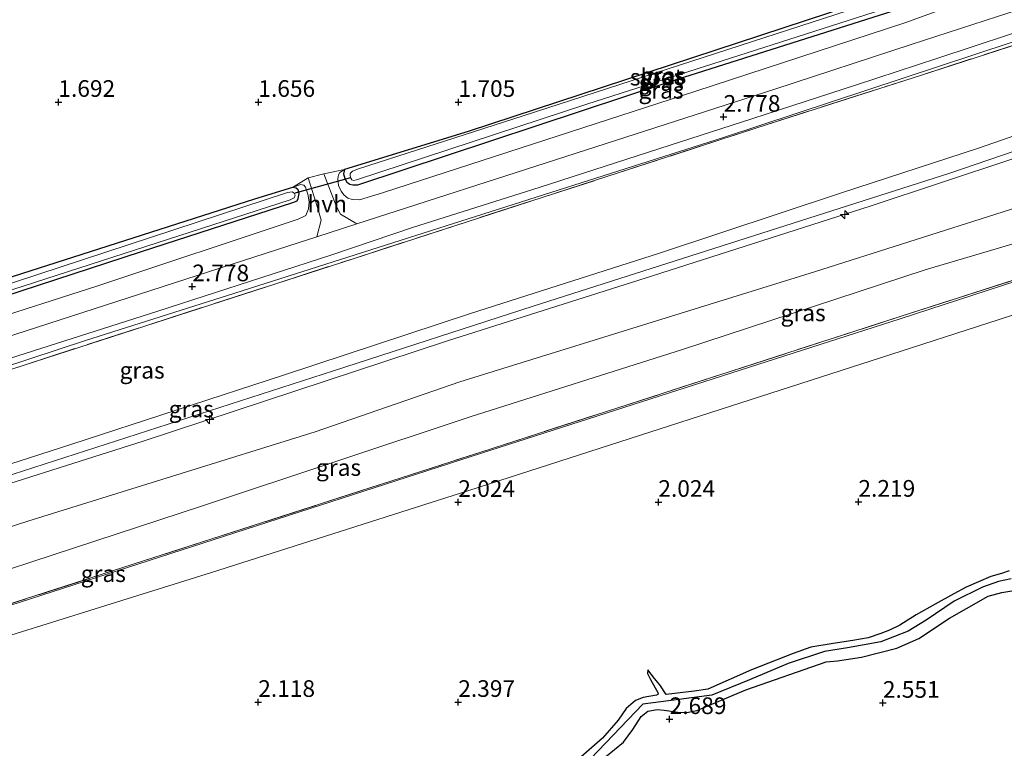
# Model space of a CAD drawing. Units: metres. Extents: x 40000 to 50008, y 375000 to 381251.
# Drawn here: x 47418 to 47565, y 379154 to 379263 of the extents above; entities that cross this region are included whole.
import ezdxf
from ezdxf.enums import TextEntityAlignment as Align

# ---------------------------------------------------------------- set-up
doc = ezdxf.new("R2010")
doc.units = ezdxf.units.M
doc.linetypes.add('IE-TERREINAFSCHEIDING', pattern=[10, 8, -2])
doc.layers.get('0').update_dxf_attribs({"lineweight": 25})
for name, color, linetype, lineweight in [('B-ME-AL-OVERIG-S-B1', 7, 'Continuous', 18), ('B-ME-GW-KRUINLIJN-L-B1', 93, 'Continuous', 18), ('B-ME-GW-TEENLIJN-L-B1', 93, 'Continuous', 18), ('B-ME-IE-GRASLAND-GV-B6', 93, 'Continuous', 18), ('B-ME-IE-GRONDWERKLIJN-GROND_INGERICHT-GV-B6', 253, 'Continuous', 18), ('B-ME-IE-GRONDWERKLIJN-GROND_NIETINGERICHT-GV-B6', 253, 'Continuous', 18), ('B-ME-IE-TERREINAFSCHEIDING-DOORGANG-L-B1', 8, 'IE-TERREINAFSCHEIDING-KUNSTMATIG-OPEN', 18), ('B-ME-IE-TERREINAFSCHEIDING-RASTERHEKWERK-L-B1', 8, 'IE-TERREINAFSCHEIDING', 18), ('B-ME-OB-BEKLEDING-GV-B6', 253, 'Continuous', 18), ('B-ME-OG-WATER-GV-B6', 153, 'Continuous', 18), ('B-ME-VH-VERH_SOORT-BITUMEN-GV-B6', 8, 'IE-TERREINAFSCHEIDING-NATUURLIJK-HOUTWAL', 18), ('B-ME-VH-VERH_SOORT-HALF_VERHARDING-GV-B6', 8, 'IE-TERREINAFSCHEIDING-NATUURLIJK-HOUTWAL', 18)]:
    doc.layers.add(name, color=color, linetype=linetype, lineweight=lineweight)
for name, color, linetype in [('B-ME-GW-GRONDWERKLIJN-L-B1', 10, 'Continuous'), ('B-ME-GW-HOOGTEPUNT-S-B1', 10, 'Continuous'), ('B-ME-GW-INSTEEKWATERGANG-L-B1', 10, 'Continuous'), ('B-ME-KW-DUIKER-L-B1', 10, 'Continuous'), ('B-ME-OG-BREUK-L-B1', 10, 'Continuous')]:
    doc.layers.add(name, color=color, linetype=linetype)
doc.styles.add('NLCS-ISO', font='NLCS-ISO.TTF')
doc.linetypes.add('IE-TERREINAFSCHEIDING-KUNSTMATIG-OPEN', pattern='A,7,-1.5,[67,NLCS.SHX,S=0.75,R=0,X=0,Y=0],-1.5', length=10)
doc.linetypes.add('IE-TERREINAFSCHEIDING-NATUURLIJK-HOUTWAL', pattern='A,7,-1.5,[67,NLCS.SHX,S=0.75,R=45,X=0,Y=0],-1.5,7,-1.5,[70,NLCS.SHX,S=0.75,R=0,X=0,Y=0],-1.5', length=20)

# ---------------------------------------------------------------- blocks, each defined once
blk = doc.blocks.new('hecto')
for p, q in [((0, 0.625), (-0.625, 0)), ((0, -0.625), (0, 0.625)), ((-0.625, 0), (0.625, 0)), ((0.625, 0), (0, -0.625))]:
    blk.add_line(p, q)
blk = doc.blocks.new('hoogtepunt')
for p, q in [((-0.5, 0), (0.5, 0)), ((0, 0.5), (0, -0.5))]:
    blk.add_line(p, q)

msp = doc.modelspace()

# ---------------------------------------------------------------- linework, layer by layer
at = {"layer": 'B-ME-GW-GRONDWERKLIJN-L-B1'}
for points in [[(47566.058, 379180.735, 2.571), (47564.906, 379180.352, 2.571), (47563.342, 379179.863, 2.571), (47559.632, 379178.294, 2.571), (47557.789, 379177.292, 2.571), (47554.959, 379175.731, 2.579), (47552.129, 379174.137, 2.579), (47549.695, 379172.562, 2.579), (47548.115, 379171.825, 2.575), (47546.841, 379171.311, 2.575), (47544.943, 379170.674, 2.575), (47542.635, 379170.251, 2.575), (47539.694, 379169.84, 2.575), (47536.331, 379169.291, 2.608), (47533.696, 379168.331, 2.583), (47527.44, 379165.861, 2.64), (47520.857, 379162.969, 2.644), (47518.829, 379162.682, 2.644), (47514.648, 379162.18, 2.64), (47513.684, 379163.624, 2.64), (47512.855, 379164.554, 2.64), (47511.902, 379165.863, 2.636), (47511.843, 379165.318, 2.636), (47512.279, 379164.421, 2.636), (47513.432, 379162.382, 2.64), (47513.4, 379162.177, 2.64), (47513.157, 379162.083, 2.64), (47511.158, 379161.741, 2.636), (47510.037, 379161.286, 2.636), (47508.64, 379160.09, 2.64), (47507.438, 379158.306, 2.644), (47505.087, 379155.633, 2.656), (47501.865, 379152.798, 2.652)], [(47504.191, 379151.735, 2.49), (47508.235, 379155.001, 2.49), (47509.643, 379156.901, 2.49), (47510.893, 379158.895, 2.49), (47511.888, 379159.668, 2.494), (47513.292, 379159.946, 2.494), (47514.332, 379159.817, 2.51), (47516.396, 379159.53, 2.486), (47517.75, 379159.48, 2.502), (47519.237, 379159.794, 2.51), (47526.555, 379162.885, 2.51), (47538.602, 379167.05, 2.555), (47540.324, 379167.227, 2.579), (47543.94, 379167.762, 2.579), (47549.201, 379169.112, 2.579), (47552.514, 379170.581, 2.579), (47557.108, 379173.644, 2.575), (47559.651, 379175.084, 2.579), (47562.933, 379176.94, 2.579), (47564.95, 379177.489, 2.567), (47566.765, 379177.759, 2.575)]]:
    msp.add_polyline3d(points, dxfattribs=at)
at = {"layer": 'B-ME-GW-INSTEEKWATERGANG-L-B1'}
for points in [[(47549.009, 379267.741, 1.538), (47484.911, 379246.641, 1.534), (47466.376, 379240.955, 1.534)], [(47466.376, 379240.955, 1.534), (47466.252, 379240.28, 1.538), (47466.432, 379239.578, 1.538), (47466.749, 379239.061, 1.534), (47467.196, 379238.761, 1.534), (47467.653, 379238.626, 1.534), (47468.384, 379238.64, 1.534), (47515.236, 379254.132, 1.53), (47549.799, 379265.09, 1.53)], [(47349.538, 379203.066, 1.668), (47349.496, 379202.487, 1.668), (47349.674, 379201.818, 1.664), (47349.847, 379201.285, 1.664), (47350.078, 379200.976, 1.664), (47350.338, 379200.839, 1.664), (47350.822, 379200.86, 1.664), (47379.28, 379210.111, 1.664), (47435.919, 379228.633, 1.664), (47458.617, 379236.009, 1.664), (47459.292, 379236.264, 1.664), (47459.449, 379236.578, 1.664), (47459.566, 379237.326, 1.664), (47459.417, 379237.899, 1.664), (47459.142, 379238.138, 1.664), (47458.599, 379238.254, 1.664)], [(47458.599, 379238.254, 1.664), (47452.878, 379236.508, 1.656), (47413.986, 379224.025, 1.656), (47352.109, 379204.096, 1.668), (47350.075, 379203.5, 1.668)]]:
    msp.add_polyline3d(points, dxfattribs=at)
at = {"layer": 'B-ME-GW-KRUINLIJN-L-B1'}
for points in [[(47910.278, 379314.69, 7.449), (47902.476, 379315.717, 7.518), (47886.89, 379317.327, 7.579), (47866.88, 379317.732, 7.563), (47841.468, 379316.892, 7.567), (47826.03, 379316.471, 7.53), (47816.675, 379315.148, 7.598), (47814.675, 379314.865, 7.612), (47807.798, 379313.715, 7.546), (47792.252, 379311.528, 7.498), (47782.613, 379309.661, 7.411), (47773.626, 379307.921, 7.33), (47769.335, 379307.09, 7.291), (47754.077, 379303.279, 7.299), (47730.804, 379296.736, 7.392), (47690.068, 379283.358, 7.518), (47662.571, 379274.679, 7.514), (47580.714, 379248.44, 7.518), (47557.16, 379240.373, 7.362)], [(47778.842, 379307.937, 7.312), (47767.405, 379305.955, 7.362), (47743.608, 379298.127, 7.4), (47718.846, 379291.072, 7.45), (47672.201, 379276.709, 7.48), (47659.177, 379271.702, 7.49), (47609.611, 379256.299, 7.5), (47576.997, 379246.001, 7.535), (47545.367, 379235.496, 7.5), (47512.57, 379225.001, 7.49), (47481.83, 379215.244, 7.473), (47436.168, 379200.185, 7.474), (47405.569, 379190.472, 7.474), (47386.551, 379184.491, 7.476), (47330.089, 379166.432, 7.475), (47291.387, 379153.723, 7.471), (47265.035, 379144.934, 7.6), (47196.54, 379122.144, 8.036), (47169.937, 379112.915, 8.05), (47128.343, 379099.896, 8.07), (47101.233, 379091.411, 8.101)], [(47764.652, 379306.79, 7.394), (47728.109, 379297.089, 7.393), (47702.859, 379288.723, 7.393), (47685.375, 379283.377, 7.393), (47671.278, 379279.485, 7.392), (47634.044, 379267.519, 7.4), (47609.54, 379259.386, 7.4), (47575.955, 379249.198, 7.418), (47561.455, 379244.121, 7.4), (47540.917, 379237.461, 7.35), (47513.637, 379228.394, 7.32), (47485.263, 379219.354, 7.3), (47457.223, 379210.088, 7.33), (47425.355, 379199.663, 7.39), (47385.765, 379186.905, 7.418), (47362.312, 379179.982, 7.42), (47332.28, 379169.997, 7.43), (47308.595, 379161.985, 7.44), (47290.534, 379156.446, 7.469), (47279.913, 379152.744, 7.5), (47247.005, 379141.43, 7.8), (47195.752, 379124.601, 7.932), (47127.391, 379102.598, 7.94), (47100.387, 379093.906, 7.947)], [(47801.79, 379299.533, 4.883), (47789.425, 379297.625, 5.1), (47768.955, 379294.13, 5.07), (47761.941, 379292.6, 5.1), (47727.646, 379282.057, 5.2), (47704.813, 379274.921, 5.25), (47675.839, 379265.668, 5.276), (47639.872, 379253.467, 5.2), (47581.013, 379234.04, 5.099), (47553.495, 379225.908, 5.15), (47517.081, 379213.937, 5.2), (47485.229, 379203.809, 5.254), (47445.073, 379190.488, 5.15), (47390.508, 379172.568, 5.1), (47367.767, 379165.745, 5.15), (47337.401, 379156.392, 5.2), (47294.772, 379143.052, 5.232), (47270.77, 379135.411, 5.4), (47268.461, 379134.638, 5.5)], [(47550.443, 379262.928, 2.534), (47561.493, 379266.985, 2.537), (47562.209, 379267.805, 2.537), (47562.425, 379268.865, 2.537), (47562.363, 379270.163, 2.496), (47562.132, 379271.009, 2.338), (47561.633, 379271.476, 1.981), (47561.23, 379271.582, 1.822), (47559.718, 379271.212, 1.542)], [(47466.376, 379240.955, 1.534), (47465.672, 379240.488, 1.802), (47465.49, 379240.167, 1.992), (47465.37, 379239.544, 2.041), (47465.509, 379238.568, 2.142), (47465.89, 379237.703, 2.239), (47466.266, 379237.147, 2.32), (47466.903, 379236.646, 2.369), (47467.526, 379236.445, 2.429), (47468.639, 379236.404, 2.591), (47472.065, 379237.461, 2.648), (47519.061, 379252.69, 2.555), (47550.443, 379262.928, 2.534)], [(47210.145, 379127.999, 7.854), (47281.892, 379152.084, 7.512), (47317.959, 379163.846, 7.484), (47394.928, 379188.226, 7.439), (47464.735, 379210.735, 7.399), (47494.702, 379220.422, 7.415), (47557.16, 379240.373, 7.362)], [(47349.538, 379203.066, 1.668), (47349.139, 379202.728, 1.822), (47348.848, 379202.206, 1.96), (47348.774, 379201.485, 2.085), (47349.019, 379200.574, 2.15), (47349.412, 379199.988, 2.304), (47349.922, 379199.395, 2.417), (47350.698, 379198.748, 2.498), (47351.84, 379198.429, 2.571), (47357.32, 379200.273, 2.571), (47393.827, 379212.093, 2.575), (47429.395, 379223.471, 2.693), (47459.413, 379233.468, 2.632), (47460.594, 379234.066, 2.596), (47460.998, 379235.046, 2.506), (47461.107, 379236.072, 2.316), (47460.891, 379237.258, 2.118), (47460.529, 379238.286, 1.956), (47460.281, 379238.595, 1.838), (47459.809, 379238.678, 1.818), (47458.599, 379238.254, 1.664)]]:
    msp.add_polyline3d(points, dxfattribs=at)
at = {"layer": 'B-ME-GW-TEENLIJN-L-B1'}
for points in [[(47815.076, 379291.906, 2.336), (47807.366, 379290.851, 2.337), (47799.677, 379289.652, 2.339), (47792.011, 379288.31, 2.34), (47784.691, 379286.89, 2.343), (47777.397, 379285.34, 2.346), (47770.132, 379283.66, 2.349), (47724.313, 379270.976, 2.35), (47679.048, 379256.062, 2.367), (47633.301, 379240.624, 2.213), (47584.242, 379224.788, 2.214), (47549.855, 379213.673, 2.271), (47485.03, 379192.789, 2.244), (47446.453, 379180.474, 2.332), (47393.236, 379163.851, 2.499), (47350.956, 379150.24, 2.462), (47297.944, 379132.572, 2.273)], [(47571.81, 379261.797, 2.778), (47523.25, 379245.748, 2.778), (47477.066, 379231.032, 2.774), (47449.932, 379222.366, 2.776), (47427.531, 379215.27, 2.776), (47381.361, 379200.089, 2.785), (47351.408, 379190.412, 2.8), (47314.456, 379178.491, 2.81), (47286.443, 379169.451, 2.811), (47244.701, 379155.974, 2.8), (47191.295, 379138.636, 2.78), (47121.9, 379116.349, 2.77), (47095.779, 379107.96, 2.771)], [(47268.461, 379134.638, 5.5), (47267.832, 379136.516, 5.55), (47267.714, 379137.2, 5.575), (47267.7, 379137.749, 5.6), (47267.861, 379138.271, 5.625), (47268.159, 379138.661, 5.65), (47268.701, 379139.068, 5.675), (47269.271, 379139.373, 5.7), (47287.926, 379145.877, 5.76), (47293.147, 379148.133, 5.769), (47329.958, 379159.771, 5.73), (47358.78, 379168.999, 5.7), (47388.598, 379178.352, 5.626), (47418.884, 379188.162, 5.623), (47461.977, 379201.574, 5.623), (47483.693, 379209.1, 5.62), (47536.892, 379225.577, 5.61), (47579.321, 379239.107, 5.604)]]:
    msp.add_polyline3d(points, dxfattribs=at)
at = {"layer": 'B-ME-IE-GRASLAND-GV-B6'}
for points in [[(47245.808, 379155.849, 2.883), (47302.67, 379174.304, 2.899), (47354.647, 379190.947, 2.806), (47418.329, 379211.601, 2.778), (47467.662, 379227.549, 2.729), (47528.371, 379247.231, 2.713), (47552.784, 379255.066, 2.649), (47618.812, 379276.473, 2.85)], [(47618.812, 379276.473, 2.85), (47552.784, 379255.066, 2.649)], [(47559.718, 379271.212, 1.542), (47560.42, 379271.229, 1.542), (47560.933, 379271.124, 1.554), (47561.57, 379270.655, 1.554), (47561.842, 379270.028, 1.554), (47561.855, 379269.609, 1.554), (47561.56, 379269.273, 1.554), (47549.799, 379265.09, 1.53), (47515.236, 379254.132, 1.53), (47468.384, 379238.64, 1.534), (47467.653, 379238.626, 1.534), (47467.196, 379238.761, 1.534), (47466.749, 379239.061, 1.534), (47466.432, 379239.578, 1.538), (47466.252, 379240.28, 1.538), (47466.376, 379240.955, 1.534), (47484.911, 379246.641, 1.534), (47549.009, 379267.741, 1.538), (47559.718, 379271.212, 1.542)], [(47549.173, 379267.193, 0.996), (47493.168, 379249.012, 0.996), (47468.499, 379241.055, 0.996), (47467.585, 379240.689, 0.996), (47467.256, 379240.357, 0.996), (47467.238, 379239.981, 0.996), (47467.339, 379239.664, 0.996), (47467.47, 379239.384, 0.996), (47467.759, 379239.299, 0.996), (47468.205, 379239.369, 0.996), (47502.733, 379250.753, 0.996), (47549.597, 379265.77, 0.996), (47560.803, 379269.524, 0.998), (47561.293, 379269.77, 0.998), (47561.187, 379270.171, 0.998), (47560.991, 379270.515, 0.998), (47560.727, 379270.776, 1.002), (47560.206, 379270.677, 0.998), (47549.173, 379267.193, 0.996)], [(47564.324, 379263.886, 2.659), (47551.399, 379259.719, 2.624), (47530.904, 379252.994, 2.745), (47468.236, 379232.801, 2.731), (47465.785, 379234.242, 2.539), (47465.111, 379235.506, 2.482), (47463.29, 379240.292, 1.834), (47466.376, 379240.955, 1.534), (47465.672, 379240.488, 1.802), (47465.49, 379240.167, 1.992), (47465.37, 379239.544, 2.041), (47465.509, 379238.568, 2.142), (47465.89, 379237.703, 2.239), (47466.266, 379237.147, 2.32), (47466.903, 379236.646, 2.369), (47467.526, 379236.445, 2.429), (47468.639, 379236.404, 2.591), (47472.065, 379237.461, 2.648), (47519.061, 379252.69, 2.555), (47550.443, 379262.928, 2.534), (47561.493, 379266.985, 2.537)], [(47561.493, 379266.985, 2.537), (47550.443, 379262.928, 2.534), (47519.061, 379252.69, 2.555), (47472.065, 379237.461, 2.648), (47468.639, 379236.404, 2.591), (47467.526, 379236.445, 2.429), (47466.903, 379236.646, 2.369), (47466.266, 379237.147, 2.32), (47465.89, 379237.703, 2.239), (47465.509, 379238.568, 2.142), (47465.37, 379239.544, 2.041), (47465.49, 379240.167, 1.992), (47465.672, 379240.488, 1.802), (47466.376, 379240.955, 1.534), (47466.252, 379240.28, 1.538), (47466.432, 379239.578, 1.538), (47466.749, 379239.061, 1.534), (47467.196, 379238.761, 1.534), (47467.653, 379238.626, 1.534), (47468.384, 379238.64, 1.534), (47515.236, 379254.132, 1.53), (47549.799, 379265.09, 1.53)], [(47095.209, 379109.386, 2.808), (47165.637, 379131.842, 2.86), (47190.827, 379140.083, 2.882), (47286.099, 379170.647, 2.909), (47323.848, 379182.71, 2.91), (47345.867, 379189.773, 2.9), (47368.026, 379196.979, 2.89), (47380.985, 379201.383, 2.886), (47438.378, 379219.703, 2.83), (47464.324, 379228.099, 2.8), (47476.739, 379232.278, 2.798), (47495.589, 379238.22, 2.8), (47511.998, 379243.529, 2.82), (47527.612, 379248.599, 2.84), (47543.161, 379253.656, 2.86), (47555.363, 379257.643, 2.86), (47571.422, 379262.958, 2.875)], [(47571.81, 379261.797, 2.778), (47523.25, 379245.748, 2.778), (47477.066, 379231.032, 2.774), (47449.932, 379222.366, 2.776), (47427.531, 379215.27, 2.776), (47381.361, 379200.089, 2.785), (47351.408, 379190.412, 2.8), (47314.456, 379178.491, 2.81), (47286.443, 379169.451, 2.811), (47244.701, 379155.974, 2.8), (47191.295, 379138.636, 2.78), (47121.9, 379116.349, 2.77), (47095.779, 379107.96, 2.771)], [(47552.784, 379255.066, 2.649), (47528.371, 379247.231, 2.713), (47467.662, 379227.549, 2.729), (47418.329, 379211.601, 2.778), (47354.647, 379190.947, 2.806), (47302.67, 379174.304, 2.899), (47245.808, 379155.849, 2.883), (47205.983, 379143.006, 2.772), (47175.622, 379133.103, 2.836), (47137.348, 379120.761, 2.848), (47122.153, 379115.733, 2.763), (47121.9, 379116.349, 2.77), (47191.295, 379138.636, 2.78), (47244.701, 379155.974, 2.8), (47286.443, 379169.451, 2.811), (47314.456, 379178.491, 2.81), (47351.408, 379190.412, 2.8), (47381.361, 379200.089, 2.785), (47427.531, 379215.27, 2.776), (47449.932, 379222.366, 2.776), (47477.066, 379231.032, 2.774), (47523.25, 379245.748, 2.778), (47571.81, 379261.797, 2.778)], [(47100.387, 379093.906, 7.947), (47127.391, 379102.598, 7.94), (47195.752, 379124.601, 7.932), (47247.005, 379141.43, 7.8), (47279.913, 379152.744, 7.5), (47290.534, 379156.446, 7.469), (47308.595, 379161.985, 7.44), (47332.28, 379169.997, 7.43), (47362.312, 379179.982, 7.42), (47385.765, 379186.905, 7.418), (47425.355, 379199.663, 7.39), (47457.223, 379210.088, 7.33), (47485.263, 379219.354, 7.3), (47513.637, 379228.394, 7.32), (47540.917, 379237.461, 7.35), (47561.455, 379244.121, 7.4), (47575.955, 379249.198, 7.418)], [(47575.955, 379249.198, 7.418), (47561.455, 379244.121, 7.4), (47540.917, 379237.461, 7.35), (47513.637, 379228.394, 7.32), (47485.263, 379219.354, 7.3), (47457.223, 379210.088, 7.33), (47425.355, 379199.663, 7.39), (47385.765, 379186.905, 7.418), (47362.312, 379179.982, 7.42), (47332.28, 379169.997, 7.43), (47308.595, 379161.985, 7.44), (47290.534, 379156.446, 7.469), (47279.913, 379152.744, 7.5), (47247.005, 379141.43, 7.8)], [(47576.997, 379246.001, 7.535), (47545.367, 379235.496, 7.5), (47512.57, 379225.001, 7.49), (47481.83, 379215.244, 7.473), (47436.168, 379200.185, 7.474), (47405.569, 379190.472, 7.474), (47386.551, 379184.491, 7.476), (47330.089, 379166.432, 7.475), (47291.387, 379153.723, 7.471), (47265.035, 379144.934, 7.6), (47196.54, 379122.144, 8.036), (47169.937, 379112.915, 8.05), (47128.343, 379099.896, 8.07)], [(47265.035, 379144.934, 7.6), (47291.387, 379153.723, 7.471), (47330.089, 379166.432, 7.475), (47386.551, 379184.491, 7.476), (47405.569, 379190.472, 7.474), (47436.168, 379200.185, 7.474), (47481.83, 379215.244, 7.473), (47512.57, 379225.001, 7.49), (47545.367, 379235.496, 7.5), (47576.997, 379246.001, 7.535)], [(47458.599, 379238.254, 1.664), (47460.933, 379239.682, 1.903), (47462.367, 379235.103, 2.466), (47462.899, 379233.32, 2.677), (47462.217, 379230.862, 2.73), (47459.586, 379230.014, 2.729), (47377.637, 379203.459, 2.782)], [(47458.599, 379238.254, 1.664), (47459.142, 379238.138, 1.664), (47459.417, 379237.899, 1.664), (47459.566, 379237.326, 1.664), (47459.449, 379236.578, 1.664), (47459.292, 379236.264, 1.664), (47458.617, 379236.009, 1.664), (47435.919, 379228.633, 1.664), (47379.28, 379210.111, 1.664), (47350.822, 379200.86, 1.664), (47350.338, 379200.839, 1.664), (47350.078, 379200.976, 1.664), (47349.847, 379201.285, 1.664), (47349.674, 379201.818, 1.664), (47349.496, 379202.487, 1.668), (47349.538, 379203.066, 1.668), (47350.075, 379203.5, 1.668), (47352.109, 379204.096, 1.668), (47413.986, 379224.025, 1.656), (47452.878, 379236.508, 1.656), (47458.599, 379238.254, 1.664)], [(47379.28, 379210.111, 1.664), (47435.919, 379228.633, 1.664), (47458.617, 379236.009, 1.664), (47459.292, 379236.264, 1.664), (47459.449, 379236.578, 1.664), (47459.566, 379237.326, 1.664), (47459.417, 379237.899, 1.664), (47459.142, 379238.138, 1.664), (47458.599, 379238.254, 1.664), (47459.809, 379238.678, 1.818), (47460.281, 379238.595, 1.838), (47460.529, 379238.286, 1.956), (47460.891, 379237.258, 2.118), (47461.107, 379236.072, 2.316), (47460.998, 379235.046, 2.506), (47460.594, 379234.066, 2.596), (47459.413, 379233.468, 2.632), (47429.395, 379223.471, 2.693), (47393.827, 379212.093, 2.575)], [(47579.321, 379239.107, 5.604), (47536.892, 379225.577, 5.61), (47483.693, 379209.1, 5.62), (47461.977, 379201.574, 5.623), (47418.884, 379188.162, 5.623), (47388.598, 379178.352, 5.626)], [(47388.598, 379178.352, 5.626), (47418.884, 379188.162, 5.623), (47461.977, 379201.574, 5.623), (47483.693, 379209.1, 5.62), (47536.892, 379225.577, 5.61), (47579.321, 379239.107, 5.604)], [(47393.827, 379212.093, 2.575), (47429.395, 379223.471, 2.693), (47459.413, 379233.468, 2.632), (47460.594, 379234.066, 2.596), (47460.998, 379235.046, 2.506), (47461.107, 379236.072, 2.316), (47460.891, 379237.258, 2.118), (47460.529, 379238.286, 1.956), (47460.281, 379238.595, 1.838), (47459.809, 379238.678, 1.818), (47458.599, 379238.254, 1.664)], [(47350.185, 379201.756, 0.967), (47350.336, 379201.511, 0.967), (47350.523, 379201.311, 0.967), (47350.869, 379201.246, 0.967), (47408.242, 379220.227, 0.967), (47458.225, 379236.411, 0.967), (47458.86, 379236.694, 0.967), (47458.989, 379237.077, 0.967), (47458.859, 379237.375, 0.963), (47458.529, 379237.6, 0.963), (47457.851, 379237.474, 0.963), (47410.121, 379221.815, 0.963), (47351.156, 379202.874, 0.967), (47350.574, 379202.631, 0.967), (47350.267, 379202.41, 0.967), (47350.165, 379202.031, 0.967), (47350.185, 379201.756, 0.967)], [(47390.508, 379172.568, 5.1), (47445.073, 379190.488, 5.15), (47485.229, 379203.809, 5.254), (47517.081, 379213.937, 5.2), (47553.495, 379225.908, 5.15), (47581.013, 379234.04, 5.099)], [(47581.013, 379234.04, 5.099), (47553.495, 379225.908, 5.15), (47517.081, 379213.937, 5.2), (47485.229, 379203.809, 5.254), (47445.073, 379190.488, 5.15), (47390.508, 379172.568, 5.1)], [(47133.419, 379084.525, 3.82), (47182.466, 379100.614, 3.727), (47201.468, 379106.71, 3.694), (47246.174, 379121.099, 3.737), (47296.444, 379137.261, 3.743), (47349.865, 379154.259, 3.626), (47391.968, 379167.967, 3.658), (47444.958, 379185.007, 3.641), (47486.813, 379198.537, 3.656), (47549.704, 379218.866, 3.716), (47582.523, 379229.413, 3.77)], [(47582.578, 379229.237, 3.668), (47549.702, 379218.559, 3.624), (47486.938, 379198.396, 3.575), (47445.159, 379184.86, 3.534), (47392.012, 379167.744, 3.602), (47349.892, 379154.208, 3.575), (47296.643, 379136.983, 3.565), (47270.408, 379128.567, 3.56), (47246.273, 379120.825, 3.564), (47201.643, 379106.322, 3.582), (47182.684, 379100.33, 3.568), (47133.419, 379084.525, 3.82)], [(47582.523, 379229.413, 3.77), (47549.704, 379218.866, 3.716), (47486.813, 379198.537, 3.656), (47444.958, 379185.007, 3.641), (47391.968, 379167.967, 3.658), (47349.865, 379154.259, 3.626), (47296.444, 379137.261, 3.743), (47246.174, 379121.099, 3.737)]]:
    msp.add_polyline3d(points, dxfattribs=at)
at = {"layer": 'B-ME-IE-GRONDWERKLIJN-GROND_INGERICHT-GV-B6'}
msp.add_polyline3d([(47565.402, 379273.8, 1.77), (47562.43, 379272.855, 1.77), (47559.718, 379271.212, 1.542), (47549.009, 379267.741, 1.538), (47484.911, 379246.641, 1.534), (47466.376, 379240.955, 1.534), (47463.29, 379240.292, 1.834), (47460.933, 379239.682, 1.903), (47458.599, 379238.254, 1.664), (47452.878, 379236.508, 1.656), (47413.986, 379224.025, 1.656), (47352.109, 379204.096, 1.668), (47350.075, 379203.5, 1.668), (47347.337, 379202.904, 1.875), (47344.76, 379202.206, 1.895), (47341.009, 379200.507, 1.688), (47255.722, 379172.891, 1.696)], dxfattribs=at)
at = {"layer": 'B-ME-IE-GRONDWERKLIJN-GROND_NIETINGERICHT-GV-B6'}
msp.add_polyline3d([(47162.044, 378864.745, 1.746), (47109.415, 379072.387, 2.502), (47134.832, 379080.24, 2.425), (47202.73, 379102.603, 2.542), (47247.801, 379116.349, 2.4), (47297.944, 379132.572, 2.273), (47350.956, 379150.24, 2.462), (47393.236, 379163.851, 2.499), (47446.453, 379180.474, 2.332), (47485.03, 379192.789, 2.244), (47549.855, 379213.673, 2.271), (47584.242, 379224.788, 2.214)], dxfattribs=at)
at = {"layer": 'B-ME-IE-TERREINAFSCHEIDING-DOORGANG-L-B1'}
msp.add_line((47460.933, 379239.682, 1.903), (47463.29, 379240.292, 1.834), dxfattribs=at)
at = {"layer": 'B-ME-IE-TERREINAFSCHEIDING-RASTERHEKWERK-L-B1'}
for points in [[(47552.784, 379255.066, 2.649), (47618.812, 379276.473, 2.85), (47641.239, 379283.606, 2.91), (47653.821, 379287.44, 2.894), (47660.634, 379289.283, 2.939), (47670.173, 379291.49, 3.377), (47702.867, 379297.548, 4.802), (47750.167, 379305.904, 6.583)], [(47140.396, 379063.796, 2.681), (47134.832, 379080.24, 2.425), (47133.752, 379083.565, 3.427), (47133.419, 379084.525, 3.82), (47182.466, 379100.614, 3.727), (47201.468, 379106.71, 3.694), (47246.174, 379121.099, 3.737), (47296.444, 379137.261, 3.743), (47349.865, 379154.259, 3.626), (47391.968, 379167.967, 3.658), (47444.958, 379185.007, 3.641), (47486.813, 379198.537, 3.656), (47549.704, 379218.866, 3.716), (47582.523, 379229.413, 3.77), (47631.102, 379245.089, 3.69), (47677.62, 379260.168, 3.787), (47721.951, 379274.485, 3.677), (47727.01, 379276.09, 3.532), (47745.205, 379281.863, 3.542), (47769.461, 379289.536, 3.902), (47801.79, 379299.533, 4.883)], [(47122.153, 379115.733, 2.763), (47137.348, 379120.761, 2.848), (47175.622, 379133.103, 2.836), (47205.983, 379143.006, 2.772), (47245.808, 379155.849, 2.883), (47302.67, 379174.304, 2.899), (47354.647, 379190.947, 2.806), (47418.329, 379211.601, 2.778), (47467.662, 379227.549, 2.729), (47528.371, 379247.231, 2.713), (47552.784, 379255.066, 2.649)]]:
    msp.add_polyline3d(points, dxfattribs=at)
at = {"layer": 'B-ME-KW-DUIKER-L-B1'}
msp.add_line((47458.859, 379237.375, 0.963), (47467.321, 379239.721, 0.996), dxfattribs=at)
at = {"layer": 'B-ME-OB-BEKLEDING-GV-B6'}
msp.add_polyline3d([(47584.242, 379224.788, 2.214), (47549.855, 379213.673, 2.271), (47485.03, 379192.789, 2.244), (47446.453, 379180.474, 2.332), (47393.236, 379163.851, 2.499), (47350.956, 379150.24, 2.462), (47297.944, 379132.572, 2.273), (47247.801, 379116.349, 2.4), (47202.73, 379102.603, 2.542), (47134.832, 379080.24, 2.425), (47133.752, 379083.565, 3.427), (47133.419, 379084.525, 3.82), (47182.684, 379100.33, 3.568), (47201.643, 379106.322, 3.582), (47246.273, 379120.825, 3.564), (47270.408, 379128.567, 3.56), (47296.643, 379136.983, 3.565), (47349.892, 379154.208, 3.575), (47392.012, 379167.744, 3.602), (47445.159, 379184.86, 3.534), (47486.938, 379198.396, 3.575), (47549.702, 379218.559, 3.624), (47582.578, 379229.237, 3.668)], dxfattribs=at)
at = {"layer": 'B-ME-OG-BREUK-L-B1'}
msp.add_polyline3d([(47566.386, 379179.538, 1.51), (47564.455, 379179.115, 1.506), (47562.055, 379178.264, 1.506), (47557.813, 379176.18, 1.506), (47553.636, 379173.327, 1.506), (47550.934, 379171.691, 1.506), (47546.82, 379170.081, 1.502), (47541.821, 379169.169, 1.502), (47538.354, 379168.64, 1.47), (47532.904, 379166.847, 1.466), (47527.152, 379164.35, 1.466), (47521.502, 379162.05, 1.466), (47516.52, 379161.429, 1.482), (47511.133, 379160.726, 1.474), (47503.333, 379152.559, 1.538)], dxfattribs=at)
at = {"layer": 'B-ME-OG-WATER-GV-B6'}
for points in [[(47549.173, 379267.193, 0.996), (47560.206, 379270.677, 0.998), (47560.727, 379270.776, 1.002), (47560.991, 379270.515, 0.998), (47561.187, 379270.171, 0.998), (47561.293, 379269.77, 0.998), (47560.803, 379269.524, 0.998), (47549.597, 379265.77, 0.996), (47502.733, 379250.753, 0.996), (47468.205, 379239.369, 0.996), (47467.759, 379239.299, 0.996), (47467.47, 379239.384, 0.996), (47467.339, 379239.664, 0.996), (47467.238, 379239.981, 0.996), (47467.256, 379240.357, 0.996), (47467.585, 379240.689, 0.996), (47468.499, 379241.055, 0.996), (47493.168, 379249.012, 0.996), (47549.173, 379267.193, 0.996)], [(47458.859, 379237.375, 0.963), (47458.989, 379237.077, 0.967), (47458.86, 379236.694, 0.967), (47458.225, 379236.411, 0.967), (47408.242, 379220.227, 0.967), (47350.869, 379201.246, 0.967), (47350.523, 379201.311, 0.967), (47350.336, 379201.511, 0.967), (47350.185, 379201.756, 0.967), (47350.165, 379202.031, 0.967), (47350.267, 379202.41, 0.967), (47350.574, 379202.631, 0.967), (47351.156, 379202.874, 0.967), (47410.121, 379221.815, 0.963), (47457.851, 379237.474, 0.963), (47458.529, 379237.6, 0.963), (47458.859, 379237.375, 0.963)]]:
    msp.add_polyline3d(points, dxfattribs=at)
at = {"layer": 'B-ME-VH-VERH_SOORT-BITUMEN-GV-B6'}
for points in [[(47111.401, 379117.786, 2.697), (47120.171, 379120.593, 2.709), (47171.557, 379137.04, 2.779), (47204.665, 379147.757, 2.708), (47227.814, 379155.144, 2.737), (47235.715, 379157.665, 2.747), (47257.776, 379164.705, 2.774), (47319.033, 379184.809, 2.774), (47343.43, 379192.573, 2.777), (47352.445, 379195.442, 2.779), (47377.637, 379203.459, 2.782), (47459.586, 379230.014, 2.729), (47462.217, 379230.862, 2.73), (47468.236, 379232.801, 2.731), (47530.904, 379252.994, 2.745), (47551.399, 379259.719, 2.624), (47564.324, 379263.886, 2.659), (47569.796, 379265.65, 2.674)], [(47571.422, 379262.958, 2.875), (47555.363, 379257.643, 2.86), (47543.161, 379253.656, 2.86), (47527.612, 379248.599, 2.84), (47511.998, 379243.529, 2.82), (47495.589, 379238.22, 2.8), (47476.739, 379232.278, 2.798), (47464.324, 379228.099, 2.8), (47438.378, 379219.703, 2.83), (47380.985, 379201.383, 2.886), (47368.026, 379196.979, 2.89), (47345.867, 379189.773, 2.9), (47323.848, 379182.71, 2.91), (47286.099, 379170.647, 2.909), (47190.827, 379140.083, 2.882), (47165.637, 379131.842, 2.86), (47095.209, 379109.386, 2.808)]]:
    msp.add_polyline3d(points, dxfattribs=at)
at = {"layer": 'B-ME-VH-VERH_SOORT-HALF_VERHARDING-GV-B6'}
msp.add_polyline3d([(47463.29, 379240.292, 1.834), (47465.111, 379235.506, 2.482), (47465.785, 379234.242, 2.539), (47468.236, 379232.801, 2.731), (47462.217, 379230.862, 2.73), (47462.899, 379233.32, 2.677), (47462.367, 379235.103, 2.466), (47460.933, 379239.682, 1.903), (47463.29, 379240.292, 1.834)], dxfattribs=at)

# ---------------------------------------------------------------- block references
at = {"layer": 'B-ME-AL-OVERIG-S-B1', "rotation": 90}
for p in [(47541.409, 379234.184, 7.5), (47446.162, 379203.429, 7.474)]:
    msp.add_blockref('hecto', p, dxfattribs=at)
at = {"layer": 'B-ME-GW-HOOGTEPUNT-S-B1', "rotation": 90}
for p in [(47423.468, 379251.065, 1.692), (47423.468, 379251.065, 1.692), (47453.463, 379251.062, 1.656), (47453.463, 379251.062, 1.656), (47483.479, 379251.057, 1.705), (47483.479, 379251.057, 1.705), (47523.244, 379248.829, 2.778), (47523.244, 379248.829, 2.778), (47443.557, 379223.395, 2.778), (47443.557, 379223.395, 2.778), (47483.45, 379191.042, 2.024), (47483.45, 379191.042, 2.024), (47513.455, 379191.05, 2.024), (47513.455, 379191.05, 2.024), (47543.465, 379191.068, 2.219), (47543.465, 379191.068, 2.219), (47453.448, 379161.036, 2.118), (47453.448, 379161.036, 2.118), (47483.447, 379161.034, 2.397), (47483.447, 379161.034, 2.397), (47547.13, 379160.9, 2.551), (47547.13, 379160.9, 2.551), (47515.149, 379158.457, 2.689), (47515.149, 379158.457, 2.689)]:
    msp.add_blockref('hoogtepunt', p, dxfattribs=at)

# ---------------------------------------------------------------- texts
at = {"layer": 'B-ME-GW-HOOGTEPUNT-S-B1', "ltscale": 0.2, "style": 'NLCS-ISO'}
for s, p in [('1.692', (47423.468, 379251.065, 1.692)), ('1.692', (47423.468, 379251.065, 1.692)), ('1.656', (47453.463, 379251.062, 1.656)), ('1.656', (47453.463, 379251.062, 1.656)), ('1.705', (47483.479, 379251.057, 1.705)), ('1.705', (47483.479, 379251.057, 1.705)), ('2.778', (47523.244, 379248.829, 2.778)), ('2.778', (47523.244, 379248.829, 2.778)), ('2.778', (47443.557, 379223.395, 2.778)), ('2.778', (47443.557, 379223.395, 2.778)), ('2.024', (47483.45, 379191.042, 2.024)), ('2.024', (47483.45, 379191.042, 2.024)), ('2.024', (47513.455, 379191.05, 2.024)), ('2.024', (47513.455, 379191.05, 2.024)), ('2.219', (47543.465, 379191.068, 2.219)), ('2.219', (47543.465, 379191.068, 2.219)), ('2.118', (47453.448, 379161.036, 2.118)), ('2.118', (47453.448, 379161.036, 2.118)), ('2.397', (47483.447, 379161.034, 2.397)), ('2.397', (47483.447, 379161.034, 2.397)), ('2.551', (47547.13, 379160.9, 2.551)), ('2.551', (47547.13, 379160.9, 2.551)), ('2.689', (47515.149, 379158.457, 2.689)), ('2.689', (47515.149, 379158.457, 2.689))]:
    msp.add_text(s, height=2.5, dxfattribs=at).set_placement(p, align=Align.BOTTOM_LEFT)
at = {"layer": 'B-ME-IE-GRASLAND-GV-B6', "ltscale": 0.2, "style": 'NLCS-ISO'}
for p in [(47514.0535, 379254.9275), (47514.2655, 379255.0375), (47513.8975, 379253.993), (47513.8565, 379252.828), (47535.1715, 379219.436), (47436.0335, 379210.8185), (47443.4025, 379205.008), (47465.493, 379196.231), (47430.2145, 379180.3075)]:
    msp.add_text('gras', height=2.5, dxfattribs=at).set_placement(p, align=Align.MIDDLE_CENTER)
at = {"layer": 'B-ME-OG-WATER-GV-B6', "ltscale": 0.2, "style": 'NLCS-ISO'}
msp.add_text('sloot', height=2.5, dxfattribs=at).set_placement((47513.1791, 379254.7975), align=Align.MIDDLE_CENTER)
at = {"layer": 'B-ME-VH-VERH_SOORT-HALF_VERHARDING-GV-B6', "ltscale": 0.2, "style": 'NLCS-ISO'}
msp.add_text('hvh', height=2.5, dxfattribs=at).set_placement((47463.792, 379235.7889), align=Align.MIDDLE_CENTER)

doc.saveas('drawing.dxf')
